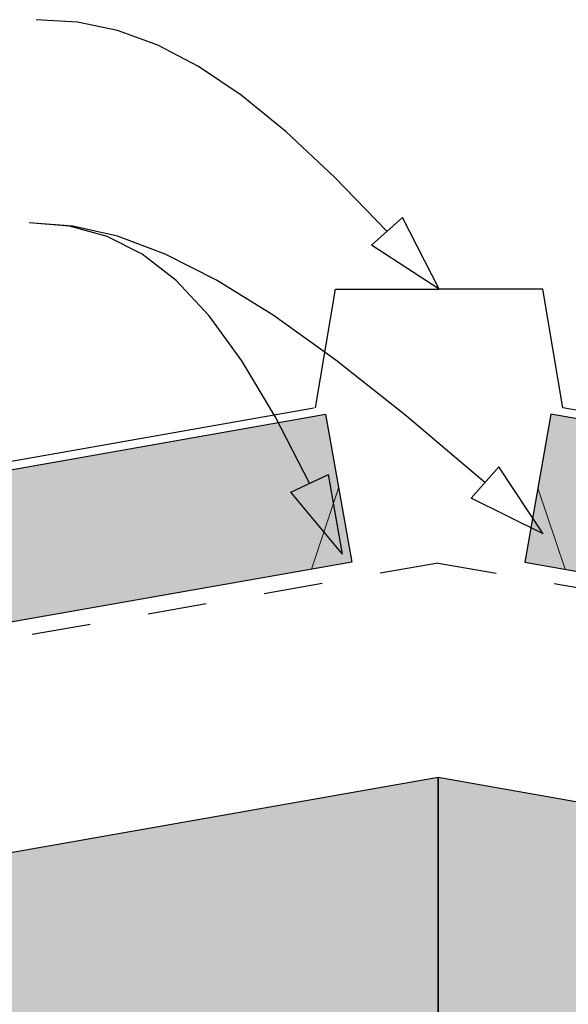
# Model space of a CAD drawing. Units: millimetres. Extents: x 7 to 290, y 5 to 183.
# Drawn here: x 116 to 142, y 133 to 180 of the extents above; entities that cross this region are included whole.
import ezdxf
from ezdxf.xclip import XClip

# ---------------------------------------------------------------- set-up
doc = ezdxf.new("R2010")
doc.units = ezdxf.units.MM
doc.header["$MEASUREMENT"] = 0
doc.header["$XCLIPFRAME"] = 2
doc.linetypes.add('Dashed', pattern=[5.644444, 2.822222, -2.822222])
doc.layers.add('Doc_ Floor', color=7, linetype='Continuous')

# ---------------------------------------------------------------- blocks, each defined once
blk = doc.blocks.new('Drawing_1_2', base_point=(114.844, -39.627))
at = {"linetype": 'Continuous', "lineweight": 25}
for points in [[(130.85, 161.329), (26.807, 142.984), (26.807, 137.331), (27.091, 135.723), (132.101, 154.239)], [(140.397, 154.239), (245.407, 135.723), (246.657, 142.813), (141.648, 161.329)]]:
    blk.add_hatch(color=253, dxfattribs=at).paths.add_polyline_path(points)
at = {"linetype": 'Continuous', "lineweight": 0}
for points in [[(136.249, 143.934), (26.807, 124.636), (26.807, 106.359), (136.249, 125.656)], [(288.826, 117.031), (136.249, 143.934), (136.249, 125.656), (288.826, 98.753)]]:
    blk.add_hatch(color=255, dxfattribs=at).paths.add_polyline_path(points)
at = {"linetype": 'Continuous'}
for p, q in [((26.807, 142.984), (130.85, 161.329)), ((130.85, 161.329), (132.101, 154.239)), ((141.648, 161.329), (140.397, 154.239)), ((246.657, 142.813), (141.648, 161.329)), ((132.101, 154.239), (27.091, 135.723)), ((140.397, 154.239), (245.407, 135.723)), ((26.807, 124.636), (136.249, 143.934)), ((136.249, 143.934), (288.826, 117.031)), ((136.249, 125.656), (136.249, 143.934)), ((136.249, 143.934), (136.249, 125.656))]:
    blk.add_line(p, q, dxfattribs=at)
at = {"color": 9, "linetype": 'Continuous', "lineweight": 18}
for p, q in [((131.476, 157.784), (130.169, 153.898)), ((141.023, 157.784), (142.329, 153.898))]:
    blk.add_line(p, q, dxfattribs=at)
at = {"linetype": 'Dashed'}
for q in [(29.113, 135.306), (243.385, 135.306)]:
    blk.add_line((136.249, 154.197), q, dxfattribs=at)
at = {"linetype": 'Continuous', "flags": 128}
for points in [[(130.374, 161.633), (131.327, 167.322), (136.294, 167.322)], [(142.214, 161.633), (141.261, 167.322), (136.294, 167.322)], [(87.494, 146.928), (87.707, 154.126), (130.284, 161.633)], [(184.806, 146.942), (184.791, 154.126), (142.214, 161.633)]]:
    blk.add_lwpolyline(points, dxfattribs=at)
at = {"layer": 'Doc_ Floor', "linetype": 'Continuous'}
for p, q in [((133.05, 169.421), (134.534, 170.762)), ((136.294, 167.322), (134.534, 170.762)), ((136.294, 167.322), (133.05, 169.421)), ((137.824, 157.312), (139.146, 158.812)), ((141.285, 155.594), (139.146, 158.812)), ((129.178, 157.596), (130.993, 158.437)), ((131.655, 154.63), (130.993, 158.437)), ((131.655, 154.63), (129.178, 157.596)), ((141.285, 155.594), (137.824, 157.312))]:
    blk.add_line(p, q, dxfattribs=at)
at = {"layer": 'Doc_ Floor', "linetype": 'Continuous', "flags": 128}
for points in [[(133.792, 170.092), (131.275, 172.692), (128.958, 174.857), (126.801, 176.613), (124.763, 177.989), (122.804, 179.011), (120.881, 179.708), (118.955, 180.106), (116.984, 180.232)], [(138.485, 158.062), (134.71, 161.256), (131.346, 163.913), (128.339, 166.067), (125.63, 167.753), (123.163, 169.004), (120.883, 169.856), (118.731, 170.341), (116.652, 170.496)], [(130.085, 158.017), (128.434, 161.217), (126.838, 163.881), (125.266, 166.042), (123.686, 167.735), (122.067, 168.994), (120.376, 169.85), (118.581, 170.34), (116.652, 170.496)]]:
    blk.add_lwpolyline(points, dxfattribs=at)

msp = doc.modelspace()

# ---------------------------------------------------------------- block references
at = {"linetype": 'Continuous'}
ref = msp.add_blockref('Drawing_1_2', (114.844, -39.627), dxfattribs=at)
XClip(ref).set_block_clipping_path([(26.807474867, 37.8600860513), (288.8256977485, 183.4748753141)])

doc.saveas('drawing.dxf')
